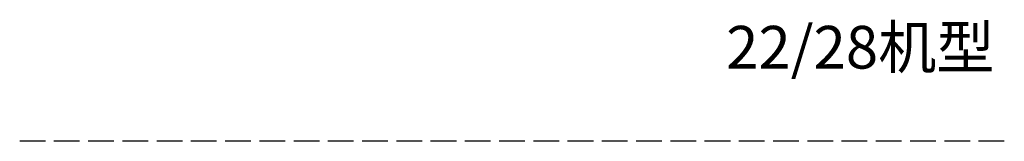
# Model space of a CAD drawing. Units: millimetres. Extents: x 0 to 1880, y 0 to 420.
# Drawn here: x 334 to 565, y 0 to 29 of the extents above; entities that cross this region are included whole.
import ezdxf

# ---------------------------------------------------------------- set-up
doc = ezdxf.new("R2010")
doc.units = ezdxf.units.MM
doc.layers.get('0').update_dxf_attribs({"linetype": 'CONTINUOUS'})
doc.layers.add('TFR-TRI', color=7, linetype='CONTINUOUS', true_color=0xffffff)

msp = doc.modelspace()

# ---------------------------------------------------------------- linework, layer by layer
at = {"layer": 'TFR-TRI', "color": 1, "linetype": 'Continuous'}
for p, q in [((340.15, 0), (334.12, 0)), ((348.17, 0), (342.15, 0)), ((356.2, 0), (350.18, 0)), ((364.23, 0), (358.21, 0)), ((372.25, 0), (366.23, 0)), ((380.28, 0), (374.26, 0)), ((388.31, 0), (382.29, 0)), ((396.33, 0), (390.31, 0)), ((404.36, 0), (398.34, 0)), ((412.39, 0), (406.37, 0)), ((420.42, 0), (414.4, 0)), ((428.44, 0), (422.42, 0)), ((436.47, 0), (430.45, 0)), ((444.5, 0), (438.48, 0)), ((452.52, 0), (446.5, 0)), ((460.55, 0), (454.53, 0)), ((468.58, 0), (462.56, 0)), ((476.6, 0), (470.58, 0)), ((484.63, 0), (478.61, 0)), ((492.66, 0), (486.64, 0)), ((500.69, 0), (494.67, 0)), ((508.71, 0), (502.69, 0)), ((516.74, 0), (510.72, 0)), ((524.77, 0), (518.75, 0)), ((532.79, 0), (526.77, 0)), ((540.82, 0), (534.8, 0)), ((548.85, 0), (542.83, 0)), ((556.88, 0), (550.85, 0)), ((564.9, 0), (558.88, 0))]:
    msp.add_line(p, q, dxfattribs=at)

# ---------------------------------------------------------------- texts
at = {"insert": (499.7, 27.05), "char_height": 10, "width": 213.004, "attachment_point": 1}
msp.add_mtext('22/28{\\fSimSun|b0|i0|c134|p2;机型}', dxfattribs=at)

doc.saveas('drawing.dxf')
